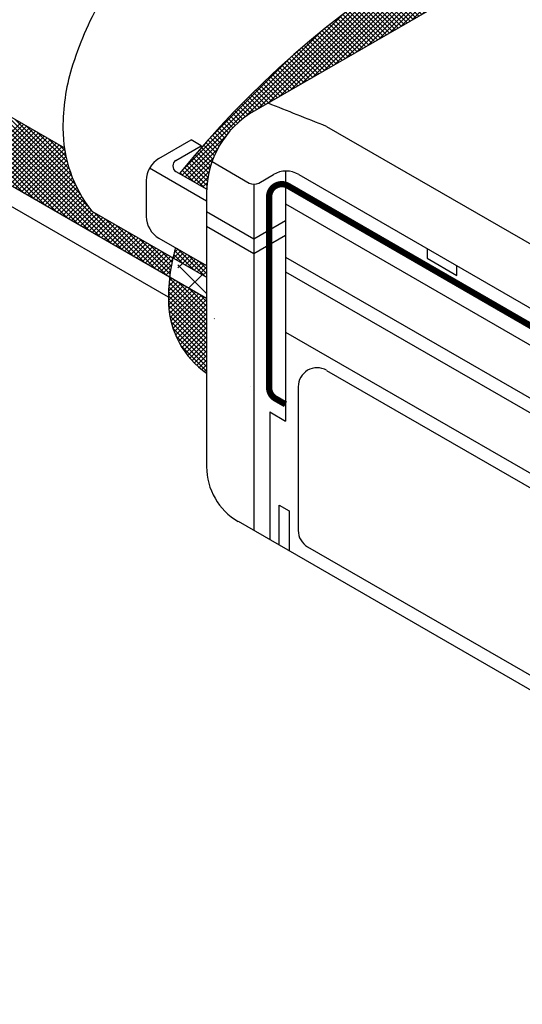
# Model space of a CAD drawing. Extents: x 0.2 to 10.8, y 0.2 to 7.8.
# Drawn here: x 4.7 to 5.3, y 3.3 to 4.4 of the extents above; entities that cross this region are included whole.
import ezdxf

# ---------------------------------------------------------------- set-up
doc = ezdxf.new("R2010")
doc.units = 0
doc.header["$LTSCALE"] = 0.2
doc.header["$MEASUREMENT"] = 0
doc.layers.get('0').update_dxf_attribs({"linetype": 'CONTINUOUS'})
doc.layers.add('LAYER_1', color=7, linetype='CONTINUOUS')

# ---------------------------------------------------------------- blocks, each defined once
blk = doc.blocks.new('*X12')
at = {"color": 0}
for p, q in [((4.8951, 4.1526), (4.9002, 4.1577)), ((4.9278, 4.1232), (4.8951, 4.1559)), ((4.9073, 4.1294), (4.9226, 4.1448))]:
    blk.add_line(p, q, dxfattribs=at)
blk = doc.blocks.new('*X26')
at = {"color": 0}
for p, q in [((4.8844, 4.1207), (4.8983, 4.1346)), ((4.8844, 4.1154), (4.9017, 4.1327)), ((4.8845, 4.1261), (4.8949, 4.1366)), ((4.8848, 4.1317), (4.8916, 4.1385)), ((4.9278, 4.0931), (4.8851, 4.1358)), ((4.8852, 4.1374), (4.8882, 4.1404)), ((4.9278, 4.0984), (4.8855, 4.1407)), ((4.9278, 4.1037), (4.895, 4.1365)), ((4.8845, 4.1102), (4.905, 4.1307)), ((4.9278, 4.0825), (4.8845, 4.1258)), ((4.9278, 4.0878), (4.8847, 4.1309)), ((4.8849, 4.1053), (4.9084, 4.1288)), ((4.8855, 4.1006), (4.9117, 4.1268)), ((4.8862, 4.096), (4.9151, 4.1249)), ((4.8872, 4.0917), (4.9185, 4.123)), ((4.8883, 4.0875), (4.9218, 4.121)), ((4.9278, 4.109), (4.9076, 4.1293)), ((4.9278, 4.1143), (4.9201, 4.122)), ((4.9278, 4.0772), (4.8844, 4.1207)), ((4.9278, 4.0719), (4.8844, 4.1153)), ((4.9278, 4.0666), (4.8845, 4.1099)), ((4.8895, 4.0834), (4.9252, 4.1191)), ((4.8909, 4.0795), (4.9278, 4.1164)), ((4.8924, 4.0757), (4.9278, 4.1111)), ((4.9278, 4.0613), (4.885, 4.1041)), ((4.8941, 4.0721), (4.9278, 4.1058)), ((4.8959, 4.0685), (4.9278, 4.1005)), ((4.9278, 4.056), (4.8859, 4.0979)), ((4.9278, 4.0507), (4.8873, 4.0912)), ((4.8977, 4.0651), (4.9278, 4.0952)), ((4.8997, 4.0618), (4.9278, 4.0899)), ((4.9278, 4.0454), (4.8894, 4.0838)), ((4.9018, 4.0586), (4.9278, 4.0846)), ((4.904, 4.0555), (4.9278, 4.0793)), ((4.9278, 4.0401), (4.8927, 4.0752)), ((4.9063, 4.0525), (4.9278, 4.074)), ((4.9088, 4.0496), (4.9278, 4.0687)), ((4.9278, 4.0348), (4.8981, 4.0644)), ((4.9113, 4.0468), (4.9278, 4.0634)), ((4.9139, 4.0441), (4.9278, 4.058)), ((4.9166, 4.0415), (4.9278, 4.0527)), ((4.9194, 4.039), (4.9278, 4.0474)), ((4.9223, 4.0366), (4.9278, 4.0421)), ((4.9253, 4.0343), (4.9278, 4.0368))]:
    blk.add_line(p, q, dxfattribs=at)
blk = doc.blocks.new('*X27')
at = {"color": 0}
for p, q in [((4.8901, 4.1635), (4.8985, 4.172)), ((4.9006, 4.1575), (4.8904, 4.1677)), ((4.8909, 4.1696), (4.8952, 4.1739)), ((4.9131, 4.1502), (4.8915, 4.1719)), ((4.8934, 4.1616), (4.9019, 4.17)), ((4.9257, 4.143), (4.8942, 4.1745)), ((4.8968, 4.1596), (4.9052, 4.1681)), ((4.9002, 4.1577), (4.9086, 4.1661)), ((4.9278, 4.1462), (4.9067, 4.1672)), ((4.9035, 4.1558), (4.912, 4.1642)), ((4.9069, 4.1538), (4.9153, 4.1623)), ((4.9103, 4.1519), (4.9187, 4.1603)), ((4.9136, 4.1499), (4.9221, 4.1584)), ((4.917, 4.148), (4.9254, 4.1564)), ((4.9278, 4.1515), (4.9193, 4.16)), ((4.9203, 4.1461), (4.9278, 4.1535)), ((4.9237, 4.1441), (4.9278, 4.1482)), ((4.9271, 4.1422), (4.9278, 4.1429))]:
    blk.add_line(p, q, dxfattribs=at)
blk = doc.blocks.new('*X28')
at = {"color": 0}
for p, q in [((5.4751, 4.6159), (5.4976, 4.6384)), ((5.4876, 4.6232), (5.5045, 4.64)), ((5.5027, 4.6319), (5.4965, 4.6382)), ((5.5002, 4.6304), (5.5113, 4.6416)), ((5.5061, 4.6338), (5.5007, 4.6392)), ((5.5094, 4.6358), (5.5051, 4.6402)), ((5.5128, 4.6377), (5.5094, 4.6411)), ((5.5127, 4.6377), (5.5181, 4.6431)), ((5.5162, 4.6397), (5.5137, 4.6421)), ((5.5195, 4.6416), (5.5181, 4.6431)), ((5.5229, 4.6435), (5.5224, 4.644)), ((5.3998, 4.5725), (5.4547, 4.6274)), ((5.4123, 4.5797), (5.462, 4.6294)), ((5.4249, 4.587), (5.4692, 4.6313)), ((5.4374, 4.5942), (5.4764, 4.6332)), ((5.45, 4.6015), (5.4835, 4.635)), ((5.4691, 4.6125), (5.4543, 4.6273)), ((5.4725, 4.6144), (5.4585, 4.6284)), ((5.4625, 4.6087), (5.4906, 4.6367)), ((5.4758, 4.6164), (5.4626, 4.6296)), ((5.4792, 4.6183), (5.4668, 4.6307)), ((5.4825, 4.6202), (5.471, 4.6318)), ((5.4859, 4.6222), (5.4752, 4.6329)), ((5.4893, 4.6241), (5.4794, 4.634)), ((5.4926, 4.6261), (5.4837, 4.635)), ((5.496, 4.628), (5.4879, 4.6361)), ((5.4993, 4.63), (5.4922, 4.6371)), ((5.3371, 4.5363), (5.4168, 4.616)), ((5.3496, 4.5435), (5.4246, 4.6185)), ((5.3621, 4.5507), (5.4322, 4.6208)), ((5.3747, 4.558), (5.4398, 4.6231)), ((5.3872, 4.5652), (5.4473, 4.6253)), ((5.4388, 4.595), (5.4176, 4.6163)), ((5.4422, 4.597), (5.4216, 4.6175)), ((5.4456, 4.5989), (5.4256, 4.6188)), ((5.4489, 4.6008), (5.4297, 4.6201)), ((5.4523, 4.6028), (5.4338, 4.6213)), ((5.4556, 4.6047), (5.4379, 4.6225)), ((5.459, 4.6067), (5.4419, 4.6237)), ((5.4624, 4.6086), (5.4461, 4.6249)), ((5.4657, 4.6105), (5.4502, 4.6261)), ((5.2869, 4.5073), (5.3849, 4.6053)), ((5.2994, 4.5145), (5.393, 4.6081)), ((5.312, 4.5218), (5.4011, 4.6109)), ((5.3245, 4.529), (5.409, 4.6135)), ((5.4086, 4.5775), (5.3819, 4.6042)), ((5.4119, 4.5795), (5.3858, 4.6056)), ((5.4153, 4.5814), (5.3897, 4.607)), ((5.4187, 4.5834), (5.3937, 4.6084)), ((5.422, 4.5853), (5.3976, 4.6097)), ((5.4254, 4.5873), (5.4016, 4.611)), ((5.4287, 4.5892), (5.4056, 4.6124)), ((5.4321, 4.5911), (5.4096, 4.6137)), ((5.4355, 4.5931), (5.4136, 4.615)), ((5.2367, 4.4783), (5.3511, 4.5928)), ((5.2492, 4.4855), (5.3598, 4.5961)), ((5.2618, 4.4928), (5.3683, 4.5993)), ((5.2743, 4.5), (5.3766, 4.6024)), ((5.3817, 4.562), (5.351, 4.5927)), ((5.385, 4.564), (5.3548, 4.5942)), ((5.3884, 4.5659), (5.3586, 4.5957)), ((5.3918, 4.5678), (5.3625, 4.5971)), ((5.3951, 4.5698), (5.3663, 4.5986)), ((5.3985, 4.5717), (5.3702, 4.6)), ((5.4018, 4.5737), (5.3741, 4.6014)), ((5.4052, 4.5756), (5.378, 4.6028)), ((5.199, 4.4566), (5.3243, 4.5819)), ((5.2116, 4.4638), (5.3334, 4.5857)), ((5.2241, 4.4711), (5.3423, 4.5893)), ((5.3581, 4.5484), (5.3246, 4.582)), ((5.3615, 4.5504), (5.3283, 4.5835)), ((5.3649, 4.5523), (5.3321, 4.5851)), ((5.3682, 4.5543), (5.3358, 4.5866)), ((5.3716, 4.5562), (5.3396, 4.5882)), ((5.3749, 4.5581), (5.3434, 4.5897)), ((5.3783, 4.5601), (5.3472, 4.5912)), ((5.1739, 4.4421), (5.3057, 4.5738)), ((5.1865, 4.4493), (5.3151, 4.5779)), ((5.3346, 4.5348), (5.2987, 4.5707)), ((5.338, 4.5368), (5.3024, 4.5724)), ((5.3413, 4.5387), (5.3061, 4.574)), ((5.3447, 4.5407), (5.3097, 4.5756)), ((5.3481, 4.5426), (5.3134, 4.5772)), ((5.3514, 4.5445), (5.3171, 4.5788)), ((5.3548, 4.5465), (5.3209, 4.5804)), ((5.1363, 4.4203), (5.2761, 4.5602)), ((5.1488, 4.4276), (5.2862, 4.5649)), ((5.1614, 4.4348), (5.296, 4.5695)), ((5.3144, 4.5232), (5.277, 4.5606)), ((5.3178, 4.5251), (5.2806, 4.5623)), ((5.3212, 4.5271), (5.2842, 4.564)), ((5.3245, 4.529), (5.2878, 4.5657)), ((5.3279, 4.531), (5.2915, 4.5674)), ((5.3312, 4.5329), (5.2951, 4.5691)), ((5.1112, 4.4059), (5.2552, 4.5499)), ((5.1237, 4.4131), (5.2658, 4.5552)), ((5.2909, 4.5096), (5.2522, 4.5483)), ((5.2943, 4.5115), (5.2557, 4.5501)), ((5.2976, 4.5135), (5.2592, 4.5519)), ((5.301, 4.5154), (5.2628, 4.5537)), ((5.3043, 4.5174), (5.2663, 4.5554)), ((5.3077, 4.5193), (5.2699, 4.5572)), ((5.3111, 4.5213), (5.2734, 4.5589)), ((5.0861, 4.3914), (5.2331, 4.5384)), ((5.0986, 4.3986), (5.2443, 4.5443)), ((5.2707, 4.498), (5.2313, 4.5374)), ((5.2741, 4.4999), (5.2347, 4.5392)), ((5.2774, 4.5018), (5.2382, 4.5411)), ((5.2808, 4.5038), (5.2417, 4.5429)), ((5.2842, 4.5057), (5.2452, 4.5447)), ((5.2875, 4.5077), (5.2487, 4.5465)), ((5.061, 4.3769), (5.2095, 4.5254)), ((5.0735, 4.3841), (5.2215, 4.5321)), ((5.2505, 4.4863), (5.2108, 4.5261)), ((5.2539, 4.4883), (5.2142, 4.528)), ((5.2573, 4.4902), (5.2176, 4.5299)), ((5.2606, 4.4921), (5.221, 4.5318)), ((5.264, 4.4941), (5.2244, 4.5337)), ((5.2674, 4.496), (5.2278, 4.5355)), ((5.0485, 4.3696), (5.197, 4.5182)), ((5.2304, 4.4747), (5.1906, 4.5144)), ((5.2337, 4.4766), (5.1939, 4.5164)), ((5.2371, 4.4785), (5.1973, 4.5184)), ((5.2405, 4.4805), (5.2006, 4.5203)), ((5.2438, 4.4824), (5.204, 4.5222)), ((5.2472, 4.4844), (5.2074, 4.5242)), ((5.0359, 4.3624), (5.184, 4.5105)), ((5.2136, 4.465), (5.1741, 4.5044)), ((5.2169, 4.4669), (5.1774, 4.5064)), ((5.2203, 4.4688), (5.1807, 4.5085)), ((5.2237, 4.4708), (5.184, 4.5105)), ((5.227, 4.4727), (5.1873, 4.5124)), ((5.0108, 4.3479), (5.1558, 4.4929)), ((5.0234, 4.3551), (5.1703, 4.502)), ((5.1934, 4.4533), (5.1546, 4.4921)), ((5.1968, 4.4553), (5.1578, 4.4942)), ((5.2001, 4.4572), (5.1611, 4.4962)), ((5.2035, 4.4591), (5.1643, 4.4983)), ((5.2068, 4.4611), (5.1676, 4.5004)), ((5.2102, 4.463), (5.1708, 4.5024)), ((4.9983, 4.3407), (5.1403, 4.4827)), ((5.1766, 4.4436), (5.1386, 4.4816)), ((5.1799, 4.4455), (5.1418, 4.4837)), ((5.1833, 4.4475), (5.145, 4.4858)), ((5.1867, 4.4494), (5.1482, 4.4879)), ((5.19, 4.4514), (5.1514, 4.49)), ((4.9857, 4.3334), (5.1236, 4.4713)), ((5.1598, 4.4339), (5.1229, 4.4708)), ((5.1631, 4.4358), (5.126, 4.473)), ((5.1665, 4.4378), (5.1292, 4.4751)), ((5.1699, 4.4397), (5.1323, 4.4773)), ((5.1732, 4.4417), (5.1355, 4.4794)), ((4.9711, 4.3241), (5.1052, 4.4582)), ((5.143, 4.4242), (5.1074, 4.4598)), ((5.1463, 4.4261), (5.1105, 4.462)), ((5.1497, 4.4281), (5.1136, 4.4642)), ((5.153, 4.43), (5.1167, 4.4664)), ((5.1564, 4.432), (5.1198, 4.4686)), ((5.1261, 4.4145), (5.0921, 4.4485)), ((5.1295, 4.4164), (5.0952, 4.4508)), ((5.1329, 4.4184), (5.0982, 4.453)), ((5.1362, 4.4203), (5.1012, 4.4553)), ((5.1396, 4.4223), (5.1043, 4.4575)), ((4.9001, 4.2584), (5.0843, 4.4426)), ((5.1093, 4.4048), (5.0771, 4.437)), ((5.1127, 4.4067), (5.0801, 4.4394)), ((5.1161, 4.4087), (5.0831, 4.4417)), ((5.1194, 4.4106), (5.0861, 4.444)), ((5.1228, 4.4125), (5.0891, 4.4462)), ((5.0925, 4.3951), (5.0623, 4.4253)), ((5.0959, 4.397), (5.0652, 4.4277)), ((5.0993, 4.399), (5.0682, 4.43)), ((5.1026, 4.4009), (5.0711, 4.4324)), ((5.106, 4.4028), (5.0741, 4.4347)), ((4.8991, 4.2627), (5.0593, 4.4229)), ((5.0757, 4.3854), (5.0477, 4.4134)), ((5.0791, 4.3873), (5.0506, 4.4158)), ((5.0824, 4.3893), (5.0535, 4.4182)), ((5.0858, 4.3912), (5.0564, 4.4206)), ((5.0892, 4.3931), (5.0594, 4.4229)), ((5.0623, 4.3776), (5.0362, 4.4036)), ((5.0656, 4.3795), (5.0391, 4.4061)), ((5.069, 4.3815), (5.042, 4.4085)), ((5.0724, 4.3834), (5.0448, 4.411)), ((4.9284, 4.2973), (5.0247, 4.3936)), ((5.0455, 4.3679), (5.0221, 4.3913)), ((5.0488, 4.3698), (5.0249, 4.3938)), ((5.0522, 4.3718), (5.0277, 4.3963)), ((5.0555, 4.3737), (5.0305, 4.3987)), ((5.0589, 4.3757), (5.0334, 4.4012)), ((5.032, 4.3601), (5.0109, 4.3812)), ((5.0354, 4.3621), (5.0137, 4.3838)), ((5.0387, 4.364), (5.0165, 4.3863)), ((5.0421, 4.366), (5.0193, 4.3888)), ((5.0152, 4.3504), (4.9972, 4.3685)), ((5.0186, 4.3524), (4.9999, 4.371)), ((5.0219, 4.3543), (5.0026, 4.3736)), ((5.0253, 4.3563), (5.0054, 4.3761)), ((5.0286, 4.3582), (5.0081, 4.3787)), ((5.0017, 4.3427), (4.9863, 4.3581)), ((5.0051, 4.3446), (4.989, 4.3607)), ((5.0085, 4.3465), (4.9917, 4.3633)), ((5.0118, 4.3485), (4.9944, 4.3659)), ((4.9883, 4.3349), (4.9757, 4.3476)), ((4.9917, 4.3368), (4.9783, 4.3502)), ((4.995, 4.3388), (4.981, 4.3528)), ((4.9984, 4.3407), (4.9837, 4.3555)), ((4.9751, 4.3269), (4.9651, 4.3369)), ((4.9783, 4.329), (4.9677, 4.3396)), ((4.9816, 4.331), (4.9704, 4.3422)), ((4.9849, 4.333), (4.973, 4.3449)), ((4.9605, 4.315), (4.9521, 4.3233)), ((4.9632, 4.3176), (4.9547, 4.3261)), ((4.966, 4.3201), (4.9573, 4.3288)), ((4.9689, 4.3224), (4.9599, 4.3315)), ((4.972, 4.3247), (4.9625, 4.3342)), ((4.9505, 4.3038), (4.9419, 4.3123)), ((4.9528, 4.3067), (4.9445, 4.3151)), ((4.9553, 4.3096), (4.947, 4.3179)), ((4.9578, 4.3123), (4.9496, 4.3206)), ((4.9035, 4.2565), (4.9493, 4.3023)), ((4.942, 4.2911), (4.9319, 4.3012)), ((4.9439, 4.2944), (4.9344, 4.304)), ((4.946, 4.2976), (4.9369, 4.3068)), ((4.9482, 4.3008), (4.9394, 4.3096)), ((4.9351, 4.2767), (4.9219, 4.2899)), ((4.9367, 4.2805), (4.9244, 4.2927)), ((4.9383, 4.2841), (4.9269, 4.2956)), ((4.9401, 4.2877), (4.9294, 4.2984)), ((4.9068, 4.2545), (4.9402, 4.2879)), ((4.9302, 4.2604), (4.9121, 4.2785)), ((4.9312, 4.2647), (4.9146, 4.2813)), ((4.9324, 4.2688), (4.917, 4.2842)), ((4.9337, 4.2728), (4.9195, 4.2871)), ((4.9282, 4.2466), (4.9049, 4.2698)), ((4.9287, 4.2513), (4.9073, 4.2727)), ((4.9294, 4.256), (4.9097, 4.2756)), ((4.9102, 4.2526), (4.9356, 4.278)), ((4.9136, 4.2506), (4.9327, 4.2698)), ((4.9008, 4.258), (4.8978, 4.261)), ((4.9133, 4.2508), (4.9001, 4.264)), ((4.9259, 4.2435), (4.9025, 4.2669)), ((4.9169, 4.2487), (4.9307, 4.2625)), ((4.9203, 4.2468), (4.9293, 4.2558)), ((4.9236, 4.2448), (4.9285, 4.2496)), ((4.927, 4.2429), (4.928, 4.2438))]:
    blk.add_line(p, q, dxfattribs=at)
blk = doc.blocks.new('*X38')
at = {"color": 0}
for p, q in [((4.7194, 4.2379), (4.5343, 4.423)), ((4.7319, 4.2307), (4.5469, 4.4157)), ((4.7445, 4.2234), (4.5594, 4.4085)), ((4.757, 4.2162), (4.572, 4.4012)), ((4.7695, 4.2089), (4.5845, 4.394)), ((4.7821, 4.2017), (4.5971, 4.3867)), ((4.7946, 4.1945), (4.6096, 4.3795)), ((4.8072, 4.1872), (4.6222, 4.3722)), ((4.8197, 4.18), (4.6347, 4.365)), ((4.8323, 4.1727), (4.6472, 4.3578)), ((4.8448, 4.1655), (4.6598, 4.3505)), ((4.7929, 4.2227), (4.6723, 4.3433)), ((4.7835, 4.2374), (4.6849, 4.336)), ((4.778, 4.2482), (4.6974, 4.3288)), ((4.6663, 4.2686), (4.7159, 4.3181)), ((4.6697, 4.2666), (4.7192, 4.3162)), ((4.673, 4.2647), (4.7226, 4.3143)), ((4.6764, 4.2627), (4.726, 4.3123)), ((4.7741, 4.2574), (4.71, 4.3215)), ((4.7712, 4.2656), (4.7225, 4.3143)), ((4.6797, 4.2608), (4.7293, 4.3104)), ((4.6831, 4.2588), (4.7327, 4.3084)), ((4.6865, 4.2569), (4.7361, 4.3065)), ((4.6898, 4.255), (4.7394, 4.3045)), ((4.6932, 4.253), (4.7428, 4.3026)), ((4.7691, 4.2731), (4.7351, 4.307)), ((4.6966, 4.2511), (4.7461, 4.3007)), ((4.6999, 4.2491), (4.7495, 4.2987)), ((4.7033, 4.2472), (4.7529, 4.2968)), ((4.7066, 4.2453), (4.7562, 4.2948)), ((4.71, 4.2433), (4.7596, 4.2929)), ((4.7134, 4.2414), (4.763, 4.291)), ((4.7674, 4.28), (4.7476, 4.2998)), ((4.7661, 4.2866), (4.7602, 4.2926)), ((4.7167, 4.2394), (4.7658, 4.2885)), ((4.7201, 4.2375), (4.7666, 4.284)), ((4.7235, 4.2356), (4.7675, 4.2796)), ((4.7268, 4.2336), (4.7685, 4.2753)), ((4.7302, 4.2317), (4.7696, 4.2711)), ((4.7335, 4.2297), (4.7708, 4.267)), ((4.7369, 4.2278), (4.7721, 4.263)), ((4.7403, 4.2258), (4.7735, 4.2591)), ((4.7436, 4.2239), (4.775, 4.2552)), ((4.747, 4.222), (4.7765, 4.2515)), ((4.7504, 4.22), (4.7782, 4.2478)), ((4.7537, 4.2181), (4.7799, 4.2443)), ((4.7571, 4.2161), (4.7817, 4.2407)), ((4.7604, 4.2142), (4.7836, 4.2373)), ((4.7638, 4.2123), (4.7855, 4.234)), ((4.7672, 4.2103), (4.7875, 4.2307)), ((4.7705, 4.2084), (4.7896, 4.2275)), ((4.7739, 4.2064), (4.7918, 4.2243)), ((4.7773, 4.2045), (4.794, 4.2212)), ((4.7806, 4.2026), (4.7963, 4.2182)), ((4.784, 4.2006), (4.7993, 4.2159)), ((4.7873, 4.1987), (4.8027, 4.214)), ((4.7907, 4.1967), (4.806, 4.2121)), ((4.8574, 4.1582), (4.8002, 4.2154)), ((4.7941, 4.1948), (4.8094, 4.2101)), ((4.7974, 4.1928), (4.8127, 4.2082)), ((4.8008, 4.1909), (4.8161, 4.2062)), ((4.8041, 4.189), (4.8195, 4.2043)), ((4.8075, 4.187), (4.8228, 4.2024)), ((4.8109, 4.1851), (4.8262, 4.2004)), ((4.8699, 4.151), (4.8127, 4.2082)), ((4.8825, 4.1437), (4.8253, 4.2009)), ((4.8142, 4.1831), (4.8296, 4.1985)), ((4.8176, 4.1812), (4.8329, 4.1965)), ((4.821, 4.1793), (4.8363, 4.1946)), ((4.8243, 4.1773), (4.8396, 4.1926)), ((4.8277, 4.1754), (4.843, 4.1907)), ((4.831, 4.1734), (4.8464, 4.1888)), ((4.8861, 4.1454), (4.8378, 4.1937)), ((4.8344, 4.1715), (4.8497, 4.1868)), ((4.8378, 4.1696), (4.8531, 4.1849)), ((4.8411, 4.1676), (4.8565, 4.1829)), ((4.8445, 4.1657), (4.8598, 4.181)), ((4.8479, 4.1637), (4.8632, 4.1791)), ((4.8868, 4.15), (4.8504, 4.1865)), ((4.8876, 4.1546), (4.8629, 4.1792)), ((4.8512, 4.1618), (4.8665, 4.1771)), ((4.8546, 4.1598), (4.8699, 4.1752)), ((4.8579, 4.1579), (4.8733, 4.1732)), ((4.8613, 4.156), (4.8766, 4.1713)), ((4.8647, 4.154), (4.88, 4.1694)), ((4.868, 4.1521), (4.8834, 4.1674)), ((4.8884, 4.159), (4.8755, 4.172)), ((4.8714, 4.1501), (4.8867, 4.1655)), ((4.8748, 4.1482), (4.8892, 4.1626)), ((4.8781, 4.1463), (4.8878, 4.156)), ((4.8894, 4.1634), (4.888, 4.1647)), ((4.8815, 4.1443), (4.8867, 4.1496)), ((4.8848, 4.1424), (4.8859, 4.1434))]:
    blk.add_line(p, q, dxfattribs=at)

msp = doc.modelspace()

# ---------------------------------------------------------------- linework, layer by layer
for p, q in [((3.9322, 4.7706), (4.7657, 4.2894)), ((5.5388, 4.6528), (4.9766, 4.3281)), ((5.0644, 4.3139), (5.9856, 3.7821)), ((4.8735, 4.2772), (4.9102, 4.2984)), ((4.8929, 4.275), (4.9218, 4.2917)), ((4.9218, 4.2917), (4.9102, 4.2984)), ((4.9218, 4.2917), (4.9218, 4.2898)), ((4.8706, 4.2753), (4.8707, 4.2754)), ((4.934, 4.2738), (4.9764, 4.2493)), ((4.8629, 4.2665), (4.9278, 4.229)), ((4.8929, 4.2625), (4.9279, 4.2424)), ((4.9872, 4.2493), (5.0041, 4.2591)), ((5.0178, 4.2629), (5.0178, 3.9778)), ((5.0329, 4.2591), (5.9275, 3.7426)), ((4.8591, 4.2523), (4.8591, 4.2113)), ((4.9818, 4.2479), (4.9818, 3.8531)), ((4.9278, 4.2376), (4.9278, 3.9258)), ((5.0178, 4.2254), (5.8818, 3.7266)), ((4.797, 4.2172), (4.9278, 4.1418)), ((4.9278, 4.2168), (4.9818, 4.1857)), ((4.9278, 4.2002), (4.9818, 4.169)), ((4.9818, 4.1857), (5.0178, 4.2064)), ((4.9818, 4.169), (5.0178, 4.1898)), ((4.8735, 4.1864), (4.9278, 4.1551)), ((5.1794, 4.1745), (5.1794, 4.1636)), ((5.0178, 4.1649), (5.8818, 3.666)), ((5.1794, 4.1636), (5.2132, 4.144)), ((5.2132, 4.144), (5.2132, 4.155)), ((5.0178, 4.1482), (5.8818, 3.6494)), ((5.0178, 4.0794), (5.8818, 3.5806)), ((5.0646, 4.0357), (5.8566, 3.5785)), ((5.0322, 4.017), (5.0322, 3.8531)), ((4.9998, 3.9882), (4.9998, 3.8427)), ((4.9998, 3.9882), (5.0178, 3.9778)), ((5.0105, 3.8365), (5.0105, 3.882)), ((5.0105, 3.882), (5.0219, 3.8754)), ((5.0219, 3.8754), (5.0219, 3.8299)), ((4.9638, 3.8635), (5.9178, 3.3127)), ((5.043, 3.8344), (5.835, 3.3771))]:
    msp.add_line(p, q)
at = {"color": 0}
for p, q in [((4.9366, 4.0945), (4.9369, 4.0948)), ((4.9773, 4.0168), (4.9773, 4.0168))]:
    msp.add_line(p, q, dxfattribs=at)
at = {"const_width": 0.0072}
msp.add_lwpolyline([(5.0178, 3.9969), (5.0063, 4.0035, -0.267949), (4.9991, 4.016), (4.9991, 4.2336, -0.57735), (5.0207, 4.2461), (5.893, 3.7424, -0.267949), (5.9002, 3.73), (5.9002, 3.5048, -0.57735), (5.884, 3.4955), (5.8814, 3.4969)], format="xyb", dxfattribs=at)
for centre, radius, start, end in [((5.7497, 3.5723), 1.0955, 101.8691, 141.1064), ((5.1193, 4.2772), 0.3603, 150, 163.4495), ((5.0025, 4.3119), 0.2385, 163.4495, 180), ((-2.8574, -15.5799), 21.4131, 68.28725, 68.47867), ((5.0358, 4.2376), 0.108, 120, 180), ((4.9163, 4.3119), 0.1523, 180, 218.4517), ((4.8879, 4.2523), 0.0288, 120, 180), ((4.8965, 4.2688), 0.0072, 120, 240), ((5.0185, 4.2341), 0.0288, 60, 120), ((4.9818, 4.2587), 0.0108, 240, 300), ((4.8879, 4.2113), 0.0288, 180, 240), ((5.0852, 4.1188), 0.2009, 163.6143, 182.138), ((4.9844, 4.115), 0.1, 182.138, 235.5108), ((5.0538, 4.017), 0.0216, 60, 180), ((4.9998, 3.9258), 0.072, 180, 240), ((5.0538, 3.8531), 0.0216, 180, 240)]:
    msp.add_arc(centre, radius, start, end)
at = {"layer": 'LAYER_1', "color": 7, "linetype": 'CONTINUOUS'}
for p, q in [((4.9278, 4.1176), (3.9774, 4.6663)), ((4.8843, 4.119), (3.9774, 4.6427))]:
    msp.add_line(p, q, dxfattribs=at)

# ---------------------------------------------------------------- block references
for name in ['*X38', '*X28', '*X27', '*X12', '*X26']:
    msp.add_blockref(name, (0, 0))

doc.saveas('drawing.dxf')
